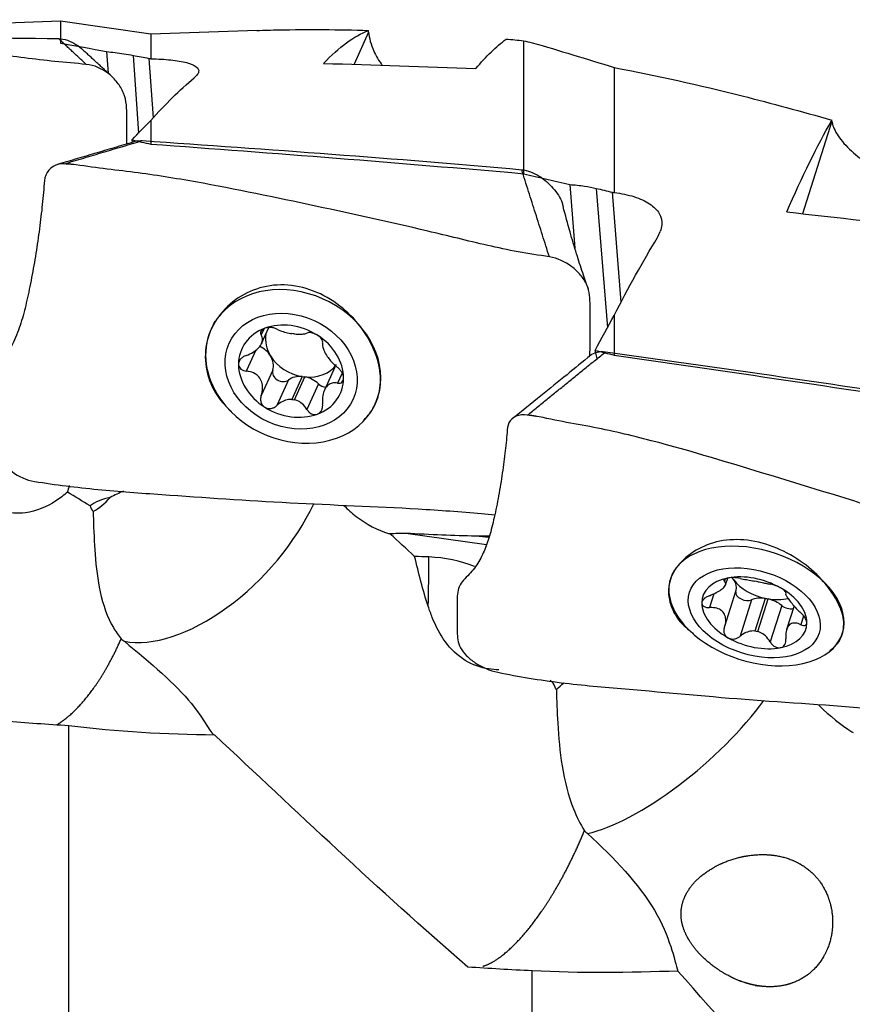
# Model space of a CAD drawing. Units: millimetres. Extents: x -45 to 104, y -41 to 52.
# Drawn here: x 52 to 68, y 5 to 24 of the extents above; entities that cross this region are included whole.
import ezdxf

# ---------------------------------------------------------------- set-up
doc = ezdxf.new("R2010")
doc.units = ezdxf.units.MM
doc.layers.add('1', color=4, linetype='CONTINUOUS')

msp = doc.modelspace()

# ---------------------------------------------------------------- linework, layer by layer
at = {"layer": '1'}
for p, q in [((52.656, 24.269), (47.34, 24.085)), ((54.388, 24.022), (52.656, 24.269)), ((52.656, 24.269), (52.656, 23.852)), ((56.416, 24.092), (54.388, 24.022)), ((54.388, 24.022), (54.388, 23.551)), ((58.551, 24.061), (58.273, 23.445)), ((61.517, 23.897), (61.517, 21.354)), ((53.539, 23.689), (53.568, 23.277)), ((54.045, 23.615), (54.148, 22.131)), ((54.349, 23.559), (54.429, 22.419)), ((63.249, 23.382), (63.249, 20.991)), ((54.388, 22.372), (54.388, 21.918)), ((67.413, 22.357), (66.852, 20.588)), ((54.035, 21.952), (54.026, 21.999)), ((62.4, 21.144), (62.497, 19.928)), ((62.906, 21.073), (63.119, 18.407)), ((63.21, 21), (63.379, 18.893)), ((63.249, 18.643), (63.249, 17.881)), ((55.607, 18.532), (55.537, 18.378)), ((56.551, 18.392), (56.496, 18.27)), ((56.505, 18.107), (56.642, 18.41)), ((55.475, 18.206), (55.47, 18.188)), ((56.391, 17.978), (56.21, 17.577)), ((62.925, 17.818), (62.887, 17.974)), ((56.717, 17.597), (56.496, 17.109)), ((57.905, 17.652), (57.705, 17.211)), ((58.046, 17.541), (57.958, 17.347)), ((57.017, 17.408), (56.796, 16.919)), ((57.277, 17.475), (57.08, 17.037)), ((57.134, 17.03), (57.332, 17.467)), ((57.592, 17.332), (57.371, 16.844)), ((58.738, 17.112), (58.743, 17.129)), ((60.808, 14.255), (59.261, 14.475)), ((60.852, 14.398), (60.6, 14.42)), ((65.373, 13.604), (65.357, 13.556)), ((65.381, 13.493), (65.421, 13.62)), ((64.312, 13.557), (64.307, 13.534)), ((65.365, 12.699), (65.584, 13.388)), ((65.154, 13.32), (65.071, 13.056)), ((65.878, 13.204), (65.658, 12.507)), ((66.138, 13.232), (65.941, 12.607)), ((65.996, 12.597), (66.193, 13.221)), ((66.453, 13.096), (66.233, 12.399)), ((66.689, 13.087), (66.545, 12.633)), ((66.873, 12.897), (66.819, 12.728)), ((67.623, 12.589), (67.628, 12.613))]:
    msp.add_line(p, q, dxfattribs=at)
at = {"layer": '1', "extrusion": (0, 0, -1)}
for centre, major_axis, ratio, start_param, end_param in [((55.813, 0.11), (3.303, 24.061), 0.201763, -0.272528, -0.112783), ((58.901, 0.11), (3.318, 24.168), 0.201763, -0.304919, -0.20047), ((-24.65, 5.317), (144.724, -9.425), 0.19035, -1.019732, -1.012497), ((-24.05, 5.293), (144.399, -9.397), 0.190373, -1.011816, -1.009306), ((105.06, -1.978), (105.64, -14.49), 0.19971, -2.063003, -2.032381), ((57.159, 0.013), (0.441, 24.116), 0.346335, -0.390466, -0.287328), ((57.054, -0.006), (0.175, -24.113), 0.254247, 2.865747, 2.874327), ((56.651, -0.054), (0.434, 23.669), 0.346733, -0.378022, -0.331867), ((64.674, 0.157), (4.63, 24.061), 0.150113, -0.583332, -0.423587), ((-11.213, 10.534), (136.867, -18.51), 0.163655, -1.096207, -1.093196), ((83.527, -1.921), (102.578, -14.07), 0.19971, -1.8861, -1.814347), ((-15.789, 11.149), (144.701, -19.576), 0.163624, -1.029466, -1.022231), ((-15.134, 11.122), (144.31, -19.525), 0.163618, -1.021721, -1.01921), ((113.921, -2.825), (105.637, -20.317), 0.148587, -2.064186, -2.033564), ((65.915, 0.059), (1.82, 24.11), 0.24294, -0.605655, -0.597075), ((66.02, 0.101), (3.251, 24.094), 0.319835, -0.736896, -0.633758), ((65.512, -0.409), (3.198, 23.651), 0.320092, -0.724882, -0.678728), ((-2.302, 15.054), (136.8, -26.11), 0.121738, -1.097469, -1.094456), ((92.388, -2.743), (102.575, -19.728), 0.148587, -1.887282, -1.81553), ((40.541, 15.711), (21.978, -0.865), 0.043399, 0.549782, 0.575472), ((54.372, 15.674), (9.286, -0.989), 0.085541, 0.826714, 1.007259), ((-4.252, 15.827), (71.078, -1.245), 0.009332, 0.412201, 0.421504)]:
    msp.add_ellipse(centre, major_axis=major_axis, ratio=ratio, start_param=start_param, end_param=end_param, dxfattribs=at)
at = {"layer": '1'}
for centre, major_axis, ratio, start_param, end_param in [((57.109, 17.667), (-1.572, 0.711), 0.818024, 1.047441, 0), ((57.068, 17.576), (-0.943, 0.426), 0.818024, -1.740951, -0.692038), ((57.109, 17.667), (-1.572, 0.711), 0.818024, 0, 0.129926), ((57.068, 17.576), (-0.943, 0.426), 0.818024, -0.692038, 0.354305), ((57.305, 18.1), (0.682, -0.308), 0.818024, -2.930393, -2.264315), ((57.107, 17.663), (-0.682, 0.308), 0.818024, -1.254227, -1.178764), ((57.109, 17.667), (-1.572, 0.711), 0.818024, 0.12984, 1.047498), ((57.068, 17.576), (-0.943, 0.426), 0.818024, -2.787288, -1.740951), ((56.32, 17.738), (0.385, -0.174), 0.818024, 0.877827, 1.564943), ((57.068, 17.576), (-0.943, 0.426), 0.818024, 0.354305, 1.400642), ((56.32, 17.738), (0.385, -0.174), 0.818024, 0.102575, 0.877474), ((57.305, 18.1), (0.682, -0.308), 0.818024, -2.264119, -1.254227), ((57.305, 18.1), (-0.682, 0.308), 0.818024, 1.962829, 2.972727), ((56.891, 17.535), (0.169, -0.076), 0.818024, -3.039018, -0.439407), ((57.305, 17.116), (0.385, -0.174), 0.818024, 1.992011, 2.702185), ((57.305, 18.1), (-0.682, 0.308), 0.818024, 1.887366, 1.962829), ((57.305, 17.116), (0.385, -0.174), 0.818024, 1.148013, 1.858184), ((57.068, 17.576), (-0.943, 0.426), 0.818024, 2.449555, -2.787288), ((57.718, 17.426), (0.169, -0.076), 0.818024, -1.993579, -1.142584), ((57.107, 17.663), (-0.682, 0.308), 0.818024, 1.887366, 1.962829), ((57.109, 17.667), (-1.572, 0.711), 0.818024, 3.035903, -3.011664), ((57.068, 17.576), (-0.943, 0.426), 0.818024, 1.400642, 2.449555), ((50.585, 15.407), (-2.26, -0.18), 0.524223, 2.870855, 2.977825), ((55.495, 14.131), (2.871, 0.229), 0.524223, 2.134215, 2.245104), ((53.801, 14.809), (-0.719, -0.057), 0.524223, -1.341709, -0.678613), ((53.34, 15.867), (-0.498, -1.023), 0.541771, 0.654082, 1.100891), ((55.438, 14.845), (2.038, 2.202), 0.536792, -2.820305, -1.029714), ((65.97, 13.085), (-1.645, 0.521), 0.619439, 0.886842, 0), ((59.313, 13.575), (-0.033, -3), 0.129574, 1.406517, 1.72234), ((59.446, 12.3), (-2.255, -0.236), 0.757946, -2.17446, -1.763284), ((65.97, 13.085), (-1.645, 0.521), 0.619439, 0, 0.078696), ((65.929, 12.955), (-0.987, 0.312), 0.619439, -0.852647, 0.193696), ((65.929, 12.955), (-0.987, 0.312), 0.619439, -1.90156, -0.852647), ((65.181, 13.515), (0.402, -0.127), 0.619439, 0.717158, 0.891487), ((66.166, 13.703), (0.713, -0.226), 0.619439, -2.515547, -2.42489), ((66.166, 13.703), (0.713, -0.226), 0.619439, -2.424727, -1.414836), ((65.181, 13.515), (0.402, -0.127), 0.619439, 0.000138, 0.716865), ((65.968, 13.079), (-0.713, 0.226), 0.619439, -1.414836, -1.339373), ((65.97, 13.085), (-1.645, 0.521), 0.619439, 0.047138, 0.886889), ((65.929, 12.955), (-0.987, 0.312), 0.619439, -2.947897, -1.90156), ((65.752, 13.312), (0.176, -0.056), 0.619439, -3.036834, -0.600372), ((66.166, 12.958), (0.402, -0.127), 0.619439, 1.831401, 2.541576), ((66.166, 13.703), (-0.713, 0.226), 0.619439, 1.726757, 1.80222), ((66.166, 13.703), (-0.713, 0.226), 0.619439, 1.80222, 2.360791), ((66.166, 12.958), (0.402, -0.127), 0.619439, 0.987405, 1.697575), ((65.929, 12.955), (-0.987, 0.312), 0.619439, 0.193696, 1.240033), ((66.579, 13.156), (0.176, -0.056), 0.619439, -2.154188, -0.823702), ((65.929, 12.955), (-0.987, 0.312), 0.619439, 2.288945, -2.947897), ((65.929, 12.955), (-0.987, 0.312), 0.619439, 1.240033, 2.288945), ((65.968, 13.079), (-0.713, 0.226), 0.619439, 1.726757, 1.80222), ((65.97, 13.085), (-1.645, 0.521), 0.619439, 2.875293, -3.094386), ((62.201, 12.24), (-0.641, -0.939), 0.403796, 0.958128, 1.147289), ((64.299, 10.808), (2.26, 1.973), 0.336668, -2.580509, -0.977439)]:
    msp.add_ellipse(centre, major_axis=major_axis, ratio=ratio, start_param=start_param, end_param=end_param, dxfattribs=at)
for centre, major_axis, ratio in [((57.068, 17.576), (-1.185, 0.536), 0.818024), ((65.929, 12.955), (-1.239, 0.392), 0.619439)]:
    msp.add_ellipse(centre, major_axis=major_axis, ratio=ratio, dxfattribs=at)
for points, knots in [([(53.148, 23.444), (52.948, 23.462), (52.548, 23.495), (51.773, 23.591), (50.445, 23.772), (48.527, 23.983), (46.629, 24.154), (45.262, 24.24), (44.464, 24.264), (44.067, 24.302), (43.869, 24.297)], [0, 0, 0, 0, 0.0625, 0.125, 0.25, 0.5, 0.75, 0.875, 0.9375, 1, 1, 1, 1]), ([(56.414, 24.092), (56.554, 24.097), (56.694, 24.101), (57.4, 24.115), (57.971, 24.111), (58.549, 24.093)], [0, 0, 0, 0, 0.199655, 0.199655, 1, 1, 1, 1]), ([(52.618, 23.937), (52.734, 23.935), (52.906, 23.868), (53.068, 23.743), (53.128, 23.684), (53.145, 23.667)], [0, 0, 0, 0, 0.588322, 0.882483, 1, 1, 1, 1]), ([(58.551, 24.061), (58.561, 23.948), (58.594, 23.823), (58.692, 23.607), (58.747, 23.514), (58.812, 23.424)], [0, 0, 0, 0, 0.576245, 0.576245, 1, 1, 1, 1]), ([(53.539, 23.689), (53.646, 23.678), (53.757, 23.663), (53.926, 23.637), (53.986, 23.626), (54.045, 23.615)], [0, 0, 0, 0, 0.644552, 0.644552, 1, 1, 1, 1]), ([(54.388, 23.551), (54.523, 23.549), (54.652, 23.541), (54.881, 23.516), (54.984, 23.498), (55.147, 23.455), (55.21, 23.428), (55.289, 23.369), (55.306, 23.335), (55.296, 23.28), (55.284, 23.26), (55.265, 23.24)], [0, 0, 0, 0, 0.218951, 0.218951, 0.438004, 0.438004, 0.657136, 0.657136, 0.876318, 0.876318, 1, 1, 1, 1]), ([(53.928, 21.923), (53.928, 21.943), (53.927, 22.115), (53.93, 22.439), (53.919, 22.829), (53.75, 23.104), (53.524, 23.331), (53.301, 23.429), (53.148, 23.444)], [0, 0, 0, 0, 0.031066, 0.2733, 0.515533, 0.63665, 0.757767, 1, 1, 1, 1]), ([(63.249, 23.382), (64.053, 23.233), (64.868, 23.051), (66.261, 22.698), (66.832, 22.543), (67.41, 22.377)], [0, 0, 0, 0, 0.594761, 0.594761, 1, 1, 1, 1]), ([(67.413, 22.357), (67.422, 22.285), (67.456, 22.2), (67.568, 22.019), (67.649, 21.921), (67.845, 21.73), (67.963, 21.634), (68.217, 21.456), (68.358, 21.373), (68.646, 21.225), (68.797, 21.16), (69.091, 21.054), (69.238, 21.012), (69.509, 20.954), (69.636, 20.939), (69.745, 20.937), (69.747, 20.937), (69.75, 20.937)], [0, 0, 0, 0, 0.141785, 0.141785, 0.283821, 0.283821, 0.422605, 0.422605, 0.560539, 0.560539, 0.700617, 0.700617, 0.845222, 0.845222, 0.996594, 0.996594, 1, 1, 1, 1]), ([(52.73, 21.542), (52.577, 21.56), (52.356, 21.409), (52.341, 21.11), (52.314, 20.806), (52.272, 20.419), (52.207, 19.948), (52.127, 19.476), (52.038, 19.029), (51.946, 18.632), (51.826, 18.266), (51.655, 17.911), (51.402, 17.605), (51.377, 17.201), (51.383, 16.801), (51.38, 16.403), (51.398, 16.061), (51.553, 15.812), (51.781, 15.596), (52.008, 15.492), (52.162, 15.467)], [0, 0, 0, 0, 0.0625, 0.09375, 0.125, 0.1875, 0.25, 0.3125, 0.375, 0.4375, 0.5, 0.5625, 0.625, 0.6875, 0.75, 0.8125, 0.875, 0.90625, 0.9375, 1, 1, 1, 1]), ([(62.009, 19.763), (61.809, 19.793), (61.409, 19.852), (60.634, 20.022), (59.307, 20.353), (57.388, 20.768), (55.49, 21.165), (54.123, 21.38), (53.325, 21.463), (52.929, 21.531), (52.73, 21.542)], [0, 0, 0, 0, 0.0625, 0.125, 0.25, 0.5, 0.75, 0.875, 0.9375, 1, 1, 1, 1]), ([(61.479, 21.43), (61.595, 21.42), (61.768, 21.348), (61.958, 21.205), (62.122, 21.039), (62.232, 20.874), (62.266, 20.752), (62.271, 20.73)], [0, 0, 0, 0, 0.310921, 0.466382, 0.621842, 0.932763, 1, 1, 1, 1]), ([(62.4, 21.144), (62.493, 21.14), (62.588, 21.13), (62.757, 21.105), (62.832, 21.09), (62.906, 21.073)], [0, 0, 0, 0, 0.554919, 0.554919, 1, 1, 1, 1]), ([(63.249, 20.991), (63.384, 20.976), (63.513, 20.95), (63.742, 20.878), (63.845, 20.831), (64.008, 20.722), (64.071, 20.658), (64.15, 20.522), (64.168, 20.447), (64.157, 20.331), (64.145, 20.288), (64.127, 20.246)], [0, 0, 0, 0, 0.218951, 0.218951, 0.438004, 0.438004, 0.657136, 0.657136, 0.876318, 0.876318, 1, 1, 1, 1]), ([(62.755, 19.143), (62.719, 19.246), (62.642, 19.47), (62.523, 19.832), (62.399, 20.254), (62.315, 20.56), (62.272, 20.725)], [0, 0, 0, 0, 0.204463, 0.439659, 0.70488, 1, 1, 1, 1]), ([(62.779, 17.852), (62.785, 17.91), (62.792, 18.103), (62.788, 18.429), (62.791, 18.827), (62.78, 19.167), (62.611, 19.42), (62.385, 19.635), (62.163, 19.738), (62.009, 19.763)], [0, 0, 0, 0, 0.081473, 0.265179, 0.448884, 0.632589, 0.724442, 0.816295, 1, 1, 1, 1]), ([(58.395, 18.429), (58.284, 18.574), (58.15, 18.709), (57.849, 18.941), (57.676, 19.041), (57.316, 19.178), (57.125, 19.219), (56.757, 19.231), (56.574, 19.204), (56.242, 19.092), (56.088, 19.007), (55.815, 18.79), (55.694, 18.654), (55.607, 18.509)], [0, 0, 0, 0, 0.162601, 0.162601, 0.332996, 0.332996, 0.503772, 0.503772, 0.669273, 0.669273, 0.830144, 0.830144, 1, 1, 1, 1]), ([(55.607, 18.509), (55.52, 18.359), (55.462, 18.199), (55.416, 17.872), (55.426, 17.696), (55.511, 17.358), (55.588, 17.194), (55.734, 17.001), (55.775, 16.954), (55.82, 16.909)], [0, 0, 0, 0, 0.301633, 0.301633, 0.602402, 0.602402, 0.899201, 0.899201, 1, 1, 1, 1]), ([(56.21, 17.877), (56.256, 17.893), (56.301, 17.915), (56.375, 17.961), (56.407, 17.985), (56.46, 18.036), (56.482, 18.064), (56.51, 18.114), (56.518, 18.138), (56.525, 18.19), (56.521, 18.218), (56.506, 18.252), (56.502, 18.261), (56.496, 18.27)], [0, 0, 0, 0, 0.213393, 0.213393, 0.389003, 0.389003, 0.566252, 0.566252, 0.721175, 0.721175, 0.927415, 0.927415, 1, 1, 1, 1]), ([(56.564, 18.397), (56.56, 18.395), (56.555, 18.393), (56.536, 18.385), (56.523, 18.376), (56.503, 18.358), (56.495, 18.348), (56.485, 18.326), (56.484, 18.314), (56.486, 18.291), (56.49, 18.28), (56.496, 18.27)], [0, 0, 0, 0, 0.065021, 0.065021, 0.289692, 0.289692, 0.517236, 0.517236, 0.759264, 0.759264, 1, 1, 1, 1]), ([(56.796, 18.381), (56.779, 18.389), (56.759, 18.397), (56.716, 18.408), (56.692, 18.411), (56.646, 18.413), (56.624, 18.411), (56.589, 18.405), (56.576, 18.401), (56.564, 18.397)], [0, 0, 0, 0, 0.283738, 0.283738, 0.57049, 0.57049, 0.830294, 0.830294, 1, 1, 1, 1]), ([(56.796, 18.381), (56.832, 18.363), (56.873, 18.347), (56.953, 18.322), (56.992, 18.312), (57.047, 18.301), (57.064, 18.299), (57.08, 18.296)], [0, 0, 0, 0, 0.464391, 0.464391, 0.846401, 0.846401, 1, 1, 1, 1]), ([(57.134, 18.289), (57.172, 18.285), (57.208, 18.283), (57.273, 18.284), (57.303, 18.287), (57.344, 18.295), (57.359, 18.3), (57.371, 18.305)], [0, 0, 0, 0, 0.377026, 0.377026, 0.761056, 0.761056, 1, 1, 1, 1]), ([(57.571, 18.264), (57.567, 18.267), (57.562, 18.27), (57.54, 18.282), (57.523, 18.29), (57.489, 18.303), (57.472, 18.307), (57.438, 18.313), (57.422, 18.314), (57.394, 18.312), (57.382, 18.309), (57.371, 18.305)], [0, 0, 0, 0, 0.066864, 0.066864, 0.290854, 0.290854, 0.517825, 0.517825, 0.759329, 0.759329, 1, 1, 1, 1]), ([(58.611, 16.825), (58.683, 16.934), (58.733, 17.065), (58.785, 17.343), (58.786, 17.492), (58.731, 17.796), (58.671, 17.959), (58.534, 18.224), (58.469, 18.329), (58.395, 18.429)], [0, 0, 0, 0, 0.258375, 0.258375, 0.520164, 0.520164, 0.808397, 0.808397, 1, 1, 1, 1]), ([(57.671, 18.115), (57.674, 18.126), (57.673, 18.139), (57.665, 18.167), (57.657, 18.183), (57.634, 18.212), (57.621, 18.227), (57.594, 18.249), (57.583, 18.257), (57.571, 18.264)], [0, 0, 0, 0, 0.284524, 0.284524, 0.571737, 0.571737, 0.832, 0.832, 1, 1, 1, 1]), ([(57.671, 18.115), (57.666, 18.093), (57.667, 18.067), (57.679, 18.012), (57.69, 17.984), (57.719, 17.924), (57.738, 17.891), (57.779, 17.83), (57.801, 17.801), (57.855, 17.739), (57.888, 17.705), (57.934, 17.666), (57.946, 17.656), (57.958, 17.647)], [0, 0, 0, 0, 0.213394, 0.213394, 0.389004, 0.389004, 0.566252, 0.566252, 0.721175, 0.721175, 0.927416, 0.927416, 1, 1, 1, 1]), ([(56.21, 17.877), (56.187, 17.869), (56.165, 17.858), (56.126, 17.832), (56.108, 17.815), (56.082, 17.781), (56.073, 17.763), (56.064, 17.733), (56.062, 17.72), (56.062, 17.709)], [0, 0, 0, 0, 0.284519, 0.284519, 0.571733, 0.571733, 0.831996, 0.831996, 1, 1, 1, 1]), ([(56.062, 17.709), (56.062, 17.704), (56.063, 17.699), (56.065, 17.679), (56.07, 17.664), (56.086, 17.637), (56.096, 17.624), (56.122, 17.603), (56.138, 17.595), (56.172, 17.582), (56.191, 17.578), (56.21, 17.577)], [0, 0, 0, 0, 0.067055, 0.067055, 0.291698, 0.291698, 0.519329, 0.519329, 0.761536, 0.761536, 1, 1, 1, 1]), ([(62.8, 17.882), (62.648, 17.757), (62.33, 17.495), (61.831, 17.092), (61.486, 16.814), (61.306, 16.67)], [0, 0, 0, 0, 0.301527, 0.635013, 1, 1, 1, 1]), ([(56.496, 17.109), (56.512, 17.154), (56.522, 17.203), (56.523, 17.29), (56.519, 17.329), (56.496, 17.402), (56.477, 17.437), (56.432, 17.49), (56.406, 17.511), (56.342, 17.549), (56.3, 17.563), (56.241, 17.574), (56.225, 17.576), (56.21, 17.577)], [0, 0, 0, 0, 0.213394, 0.213394, 0.389004, 0.389004, 0.566252, 0.566252, 0.721175, 0.721175, 0.927416, 0.927416, 1, 1, 1, 1]), ([(58.073, 17.444), (58.073, 17.449), (58.073, 17.454), (58.071, 17.475), (58.067, 17.492), (58.055, 17.527), (58.046, 17.544), (58.026, 17.577), (58.013, 17.594), (57.987, 17.623), (57.973, 17.636), (57.958, 17.647)], [0, 0, 0, 0, 0.067055, 0.067055, 0.291698, 0.291698, 0.519329, 0.519329, 0.761536, 0.761536, 1, 1, 1, 1]), ([(57.958, 17.347), (57.923, 17.354), (57.888, 17.355), (57.827, 17.341), (57.801, 17.328), (57.754, 17.29), (57.733, 17.264), (57.701, 17.206), (57.69, 17.175), (57.671, 17.098), (57.667, 17.051), (57.669, 16.987), (57.67, 16.971), (57.671, 16.954)], [0, 0, 0, 0, 0.213393, 0.213393, 0.389003, 0.389003, 0.566252, 0.566252, 0.721175, 0.721175, 0.927415, 0.927415, 1, 1, 1, 1]), ([(57.958, 17.347), (57.975, 17.343), (57.992, 17.343), (58.023, 17.351), (58.037, 17.359), (58.057, 17.381), (58.065, 17.395), (58.072, 17.421), (58.073, 17.432), (58.073, 17.444)], [0, 0, 0, 0, 0.284519, 0.284519, 0.571733, 0.571733, 0.831996, 0.831996, 1, 1, 1, 1]), ([(56.496, 17.109), (56.489, 17.086), (56.484, 17.062), (56.484, 17.015), (56.489, 16.991), (56.505, 16.949), (56.517, 16.931), (56.541, 16.905), (56.552, 16.896), (56.564, 16.888)], [0, 0, 0, 0, 0.284524, 0.284524, 0.571737, 0.571737, 0.832, 0.832, 1, 1, 1, 1]), ([(57.08, 17.037), (57.041, 17.039), (57.001, 17.033), (56.925, 17.009), (56.889, 16.99), (56.835, 16.953), (56.815, 16.937), (56.796, 16.919)], [0, 0, 0, 0, 0.377026, 0.377026, 0.761056, 0.761056, 1, 1, 1, 1]), ([(57.371, 16.844), (57.347, 16.885), (57.316, 16.923), (57.25, 16.98), (57.217, 17.002), (57.165, 17.022), (57.15, 17.027), (57.134, 17.03)], [0, 0, 0, 0, 0.464391, 0.464391, 0.846401, 0.846401, 1, 1, 1, 1]), ([(57.571, 16.756), (57.576, 16.757), (57.58, 16.759), (57.6, 16.769), (57.614, 16.78), (57.637, 16.805), (57.647, 16.821), (57.663, 16.855), (57.668, 16.874), (57.673, 16.913), (57.674, 16.934), (57.671, 16.954)], [0, 0, 0, 0, 0.065021, 0.065021, 0.289692, 0.289692, 0.517236, 0.517236, 0.759264, 0.759264, 1, 1, 1, 1]), ([(56.564, 16.888), (56.569, 16.885), (56.574, 16.882), (56.596, 16.872), (56.614, 16.866), (56.652, 16.861), (56.671, 16.861), (56.71, 16.868), (56.729, 16.875), (56.765, 16.894), (56.782, 16.906), (56.796, 16.919)], [0, 0, 0, 0, 0.066864, 0.066864, 0.290854, 0.290854, 0.517825, 0.517825, 0.759329, 0.759329, 1, 1, 1, 1]), ([(57.371, 16.844), (57.383, 16.824), (57.399, 16.805), (57.433, 16.775), (57.454, 16.763), (57.494, 16.749), (57.514, 16.746), (57.547, 16.749), (57.559, 16.751), (57.571, 16.756)], [0, 0, 0, 0, 0.283738, 0.283738, 0.57049, 0.57049, 0.830294, 0.830294, 1, 1, 1, 1]), ([(61.591, 16.738), (61.438, 16.767), (61.217, 16.657), (61.202, 16.407), (61.175, 16.142), (61.133, 15.791), (61.069, 15.356), (60.988, 14.923), (60.899, 14.535), (60.807, 14.23), (60.687, 13.969), (60.516, 13.712), (60.263, 13.504), (60.239, 13.2), (60.245, 12.897), (60.241, 12.596), (60.259, 12.335), (60.415, 12.133), (60.642, 11.949), (60.869, 11.851), (61.023, 11.818)], [0, 0, 0, 0, 0.0625, 0.09375, 0.125, 0.1875, 0.25, 0.3125, 0.375, 0.4375, 0.5, 0.5625, 0.625, 0.6875, 0.75, 0.8125, 0.875, 0.90625, 0.9375, 1, 1, 1, 1]), ([(70.87, 14.202), (70.671, 14.242), (70.271, 14.321), (69.496, 14.549), (68.168, 14.998), (66.249, 15.577), (64.352, 16.163), (62.984, 16.487), (62.186, 16.62), (61.79, 16.712), (61.591, 16.738)], [0, 0, 0, 0, 0.0625, 0.125, 0.25, 0.5, 0.75, 0.875, 0.9375, 1, 1, 1, 1]), ([(52.788, 15.264), (52.721, 15.202), (52.648, 15.145), (52.395, 14.98), (52.192, 14.897), (51.835, 14.849), (51.679, 14.858), (51.395, 14.949), (51.263, 15.033), (51.057, 15.251), (50.976, 15.379), (50.88, 15.582), (50.854, 15.644), (50.83, 15.709)], [0, 0, 0, 0, 0.115288, 0.115288, 0.375433, 0.375433, 0.565597, 0.565597, 0.757477, 0.757477, 0.928862, 0.928862, 1, 1, 1, 1]), ([(52.162, 15.467), (52.361, 15.436), (52.762, 15.38), (53.573, 15.289), (55.006, 15.19), (57.046, 15.044), (59.094, 14.978), (60.395, 14.884), (60.879, 14.837), (60.963, 14.829)], [0, 0, 0, 0, 0.069357, 0.138713, 0.277426, 0.554852, 0.832279, 0.970992, 1, 1, 1, 1]), ([(53.282, 14.891), (53.283, 14.85), (53.284, 14.809), (53.292, 14.535), (53.301, 14.299), (53.338, 13.823), (53.367, 13.58), (53.471, 13.102), (53.553, 12.87), (53.713, 12.596), (53.763, 12.525), (53.818, 12.459)], [0, 0, 0, 0, 0.04201, 0.04201, 0.283146, 0.283146, 0.557824, 0.557824, 0.878239, 0.878239, 1, 1, 1, 1]), ([(58.078, 15.009), (58.153, 14.931), (58.231, 14.861), (58.512, 14.645), (58.728, 14.537), (58.942, 14.471), (58.951, 14.468), (58.959, 14.466)], [0, 0, 0, 0, 0.272647, 0.272647, 0.96997, 0.96997, 1, 1, 1, 1]), ([(67.256, 13.548), (67.145, 13.674), (67.012, 13.797), (66.71, 14.017), (66.537, 14.117), (66.178, 14.267), (65.986, 14.32), (65.618, 14.364), (65.435, 14.358), (65.103, 14.29), (64.949, 14.23), (64.676, 14.068), (64.556, 13.963), (64.468, 13.855)], [0, 0, 0, 0, 0.162601, 0.162601, 0.332996, 0.332996, 0.503772, 0.503772, 0.669273, 0.669273, 0.830144, 0.830144, 1, 1, 1, 1]), ([(64.468, 13.855), (64.381, 13.742), (64.323, 13.625), (64.278, 13.381), (64.287, 13.244), (64.372, 12.978), (64.449, 12.849), (64.595, 12.697), (64.637, 12.66), (64.681, 12.624)], [0, 0, 0, 0, 0.301633, 0.301633, 0.602402, 0.602402, 0.899201, 0.899201, 1, 1, 1, 1]), ([(65.425, 13.62), (65.421, 13.62), (65.416, 13.619), (65.397, 13.614), (65.384, 13.61), (65.364, 13.6), (65.356, 13.595), (65.347, 13.584), (65.345, 13.578), (65.347, 13.566), (65.351, 13.561), (65.357, 13.556)], [0, 0, 0, 0, 0.065021, 0.065021, 0.289692, 0.289692, 0.517236, 0.517236, 0.759264, 0.759264, 1, 1, 1, 1]), ([(65.658, 13.613), (65.64, 13.617), (65.62, 13.621), (65.577, 13.626), (65.553, 13.628), (65.507, 13.629), (65.485, 13.628), (65.45, 13.625), (65.437, 13.623), (65.425, 13.62)], [0, 0, 0, 0, 0.283738, 0.283738, 0.57049, 0.57049, 0.830294, 0.830294, 1, 1, 1, 1]), ([(65.658, 13.613), (65.693, 13.605), (65.734, 13.597), (65.814, 13.583), (65.853, 13.576), (65.908, 13.566), (65.925, 13.563), (65.941, 13.56)], [0, 0, 0, 0, 0.464391, 0.464391, 0.846401, 0.846401, 1, 1, 1, 1]), ([(65.071, 13.283), (65.117, 13.3), (65.162, 13.32), (65.236, 13.36), (65.268, 13.38), (65.321, 13.418), (65.343, 13.438), (65.371, 13.471), (65.379, 13.485), (65.386, 13.515), (65.382, 13.53), (65.368, 13.547), (65.363, 13.552), (65.357, 13.556)], [0, 0, 0, 0, 0.213393, 0.213393, 0.389003, 0.389003, 0.566252, 0.566252, 0.721175, 0.721175, 0.927415, 0.927415, 1, 1, 1, 1]), ([(65.996, 13.55), (66.033, 13.543), (66.07, 13.535), (66.135, 13.522), (66.164, 13.516), (66.205, 13.509), (66.22, 13.507), (66.233, 13.505)], [0, 0, 0, 0, 0.377026, 0.377026, 0.761056, 0.761056, 1, 1, 1, 1]), ([(66.432, 13.431), (66.428, 13.434), (66.423, 13.437), (66.402, 13.448), (66.384, 13.456), (66.35, 13.471), (66.333, 13.478), (66.3, 13.49), (66.284, 13.494), (66.255, 13.501), (66.243, 13.504), (66.233, 13.505)], [0, 0, 0, 0, 0.066864, 0.066864, 0.290854, 0.290854, 0.517825, 0.517825, 0.759329, 0.759329, 1, 1, 1, 1]), ([(66.533, 13.335), (66.535, 13.339), (66.534, 13.345), (66.526, 13.36), (66.518, 13.37), (66.496, 13.39), (66.482, 13.4), (66.456, 13.418), (66.444, 13.425), (66.432, 13.431)], [0, 0, 0, 0, 0.284524, 0.284524, 0.571737, 0.571737, 0.832, 0.832, 1, 1, 1, 1]), ([(67.472, 12.314), (67.544, 12.384), (67.594, 12.477), (67.646, 12.682), (67.647, 12.794), (67.592, 13.027), (67.532, 13.154), (67.395, 13.372), (67.33, 13.461), (67.256, 13.548)], [0, 0, 0, 0, 0.258375, 0.258375, 0.520164, 0.520164, 0.808397, 0.808397, 1, 1, 1, 1]), ([(65.071, 13.283), (65.048, 13.275), (65.027, 13.265), (64.987, 13.242), (64.97, 13.228), (64.943, 13.2), (64.934, 13.185), (64.925, 13.162), (64.923, 13.153), (64.923, 13.144)], [0, 0, 0, 0, 0.284519, 0.284519, 0.571733, 0.571733, 0.831996, 0.831996, 1, 1, 1, 1]), ([(66.533, 13.335), (66.527, 13.327), (66.528, 13.315), (66.54, 13.283), (66.551, 13.265), (66.58, 13.222), (66.599, 13.196), (66.641, 13.144), (66.663, 13.117), (66.716, 13.056), (66.749, 13.021), (66.795, 12.977), (66.807, 12.966), (66.819, 12.955)], [0, 0, 0, 0, 0.213394, 0.213394, 0.389004, 0.389004, 0.566252, 0.566252, 0.721175, 0.721175, 0.927416, 0.927416, 1, 1, 1, 1]), ([(61.04, 11.867), (60.976, 11.867), (60.912, 11.872), (60.696, 11.905), (60.54, 11.957), (60.256, 12.132), (60.124, 12.257), (59.918, 12.542), (59.837, 12.7), (59.741, 12.936), (59.715, 13.007), (59.691, 13.08)], [0, 0, 0, 0, 0.116012, 0.116012, 0.385163, 0.385163, 0.656742, 0.656742, 0.899314, 0.899314, 1, 1, 1, 1]), ([(64.923, 13.144), (64.923, 13.14), (64.924, 13.136), (64.926, 13.121), (64.931, 13.11), (64.947, 13.091), (64.957, 13.082), (64.984, 13.069), (65, 13.063), (65.034, 13.057), (65.052, 13.056), (65.071, 13.056)], [0, 0, 0, 0, 0.067055, 0.067055, 0.291698, 0.291698, 0.519329, 0.519329, 0.761536, 0.761536, 1, 1, 1, 1]), ([(65.357, 12.676), (65.373, 12.718), (65.383, 12.761), (65.385, 12.838), (65.38, 12.873), (65.357, 12.935), (65.338, 12.964), (65.293, 13.005), (65.268, 13.021), (65.203, 13.046), (65.161, 13.054), (65.102, 13.057), (65.087, 13.057), (65.071, 13.056)], [0, 0, 0, 0, 0.213394, 0.213394, 0.389004, 0.389004, 0.566252, 0.566252, 0.721175, 0.721175, 0.927416, 0.927416, 1, 1, 1, 1]), ([(66.934, 12.766), (66.934, 12.769), (66.934, 12.773), (66.932, 12.79), (66.928, 12.804), (66.916, 12.834), (66.907, 12.849), (66.887, 12.881), (66.874, 12.897), (66.848, 12.927), (66.834, 12.942), (66.819, 12.955)], [0, 0, 0, 0, 0.067055, 0.067055, 0.291698, 0.291698, 0.519329, 0.519329, 0.761536, 0.761536, 1, 1, 1, 1]), ([(65.357, 12.676), (65.35, 12.656), (65.345, 12.634), (65.345, 12.592), (65.35, 12.57), (65.366, 12.533), (65.378, 12.516), (65.403, 12.493), (65.414, 12.485), (65.425, 12.478)], [0, 0, 0, 0, 0.284524, 0.284524, 0.571737, 0.571737, 0.832, 0.832, 1, 1, 1, 1]), ([(66.819, 12.728), (66.784, 12.745), (66.749, 12.756), (66.689, 12.762), (66.662, 12.759), (66.615, 12.739), (66.594, 12.722), (66.563, 12.678), (66.551, 12.652), (66.533, 12.587), (66.528, 12.545), (66.53, 12.487), (66.531, 12.471), (66.533, 12.455)], [0, 0, 0, 0, 0.213393, 0.213393, 0.389003, 0.389003, 0.566252, 0.566252, 0.721175, 0.721175, 0.927415, 0.927415, 1, 1, 1, 1]), ([(66.819, 12.728), (66.836, 12.719), (66.853, 12.714), (66.884, 12.71), (66.898, 12.712), (66.919, 12.723), (66.926, 12.731), (66.933, 12.749), (66.934, 12.757), (66.934, 12.766)], [0, 0, 0, 0, 0.284519, 0.284519, 0.571733, 0.571733, 0.831996, 0.831996, 1, 1, 1, 1]), ([(65.425, 12.478), (65.43, 12.475), (65.435, 12.473), (65.457, 12.463), (65.475, 12.458), (65.513, 12.453), (65.532, 12.454), (65.571, 12.46), (65.59, 12.466), (65.626, 12.483), (65.643, 12.494), (65.658, 12.507)], [0, 0, 0, 0, 0.066864, 0.066864, 0.290854, 0.290854, 0.517825, 0.517825, 0.759329, 0.759329, 1, 1, 1, 1]), ([(65.941, 12.607), (65.902, 12.611), (65.862, 12.607), (65.786, 12.587), (65.75, 12.57), (65.696, 12.537), (65.676, 12.522), (65.658, 12.507)], [0, 0, 0, 0, 0.377026, 0.377026, 0.761056, 0.761056, 1, 1, 1, 1]), ([(66.233, 12.399), (66.208, 12.44), (66.177, 12.48), (66.112, 12.54), (66.078, 12.564), (66.026, 12.587), (66.011, 12.593), (65.996, 12.597)], [0, 0, 0, 0, 0.464391, 0.464391, 0.846401, 0.846401, 1, 1, 1, 1]), ([(66.432, 12.289), (66.437, 12.29), (66.442, 12.291), (66.461, 12.297), (66.475, 12.304), (66.499, 12.324), (66.508, 12.337), (66.524, 12.366), (66.529, 12.383), (66.535, 12.418), (66.535, 12.437), (66.533, 12.455)], [0, 0, 0, 0, 0.065021, 0.065021, 0.289692, 0.289692, 0.517236, 0.517236, 0.759264, 0.759264, 1, 1, 1, 1]), ([(53.878, 12.41), (54.388, 12.001), (54.862, 11.584), (55.455, 10.865), (55.541, 10.61), (55.607, 10.616)], [0, 0, 0, 0, 0.5, 0.5, 1, 1, 1, 1]), ([(66.233, 12.399), (66.245, 12.378), (66.26, 12.359), (66.295, 12.326), (66.315, 12.312), (66.355, 12.294), (66.375, 12.288), (66.408, 12.286), (66.42, 12.287), (66.432, 12.289)], [0, 0, 0, 0, 0.283738, 0.283738, 0.57049, 0.57049, 0.830294, 0.830294, 1, 1, 1, 1]), ([(61.023, 11.818), (61.222, 11.777), (61.623, 11.702), (62.434, 11.586), (63.868, 11.469), (65.908, 11.273), (67.955, 11.16), (69.374, 10.998), (70.092, 10.878), (70.413, 10.822), (70.533, 10.803)], [0, 0, 0, 0, 0.064109, 0.128217, 0.256435, 0.51287, 0.769305, 0.897522, 0.961631, 1, 1, 1, 1]), ([(62.143, 11.487), (62.149, 11.283), (62.156, 11.065), (62.184, 10.574), (62.209, 10.295), (62.299, 9.74), (62.369, 9.459), (62.529, 9.058), (62.598, 8.918), (62.679, 8.788)], [0, 0, 0, 0, 0.226322, 0.226322, 0.509634, 0.509634, 0.820557, 0.820557, 1, 1, 1, 1]), ([(67.155, 11.2), (67.16, 11.194), (67.166, 11.189), (67.373, 10.98), (67.589, 10.812), (67.803, 10.676), (67.812, 10.67), (67.821, 10.664)], [0, 0, 0, 0, 0.024032, 0.024032, 0.959706, 0.959706, 1, 1, 1, 1]), ([(62.739, 8.732), (63.249, 8.267), (63.723, 7.765), (64.316, 6.766), (64.401, 6.311), (64.469, 6.104)], [0, 0, 0, 0, 0.5, 0.5, 1, 1, 1, 1]), ([(66.065, 5.811), (65.809, 5.855), (65.64, 5.913), (65.32, 6.071), (65.164, 6.175), (64.931, 6.378), (64.841, 6.473), (64.695, 6.664), (64.637, 6.764), (64.556, 6.961), (64.533, 7.061), (64.523, 7.272), (64.543, 7.384), (64.634, 7.611), (64.712, 7.728), (64.917, 7.934), (65.044, 8.027), (65.313, 8.172), (65.456, 8.229), (65.747, 8.306), (65.899, 8.328), (66.204, 8.335), (66.361, 8.317), (66.661, 8.233), (66.806, 8.163), (67.05, 7.981), (67.154, 7.868), (67.308, 7.619), (67.363, 7.481), (67.428, 7.192), (67.436, 7.036), (67.401, 6.725), (67.353, 6.567), (67.209, 6.291), (67.112, 6.169), (66.893, 5.984), (66.771, 5.916), (66.514, 5.827), (66.377, 5.805), (66.153, 5.803), (66.065, 5.811), (65.809, 5.855)], [-0.029852, -0.029852, 0, 0, 0.058401, 0.058401, 0.117265, 0.117265, 0.160109, 0.160109, 0.2029, 0.2029, 0.247371, 0.247371, 0.299898, 0.299898, 0.358416, 0.358416, 0.413616, 0.413616, 0.462955, 0.462955, 0.511361, 0.511361, 0.56277, 0.56277, 0.616461, 0.616461, 0.667797, 0.667797, 0.716771, 0.716771, 0.768059, 0.768059, 0.822469, 0.822469, 0.874792, 0.874792, 0.922601, 0.922601, 0.970148, 0.970148, 1, 1, 1.058401, 1.058401])]:
    msp.add_open_spline(points, degree=3, knots=knots, dxfattribs=at)
for points, degree in [([(49.12, 23.958), (50.285, 23.96), (51.451, 23.954), (52.618, 23.937)], 3), ([(53.148, 23.444), (52.618, 23.937)], 1), ([(58.551, 24.061), (58.551, 24.072), (58.55, 24.083), (58.549, 24.093)], 3), ([(61.182, 23.928), (61.293, 23.918), (61.405, 23.907), (61.517, 23.897)], 3), ([(61.517, 23.897), (61.57, 23.884), (61.624, 23.871), (61.678, 23.858)], 3), ([(61.678, 23.858), (62.196, 23.709), (62.72, 23.55), (63.249, 23.382)], 3), ([(53.626, 23.223), (53.141, 23.671)], 1), ([(54.349, 23.559), (54.362, 23.556), (54.375, 23.554), (54.388, 23.551)], 3), ([(67.413, 22.357), (67.412, 22.363), (67.411, 22.37), (67.41, 22.377)], 3), ([(54.103, 21.973), (52.608, 21.532)], 1), ([(52.73, 21.542), (54.222, 21.986)], 1), ([(54.1, 21.972), (54.139, 21.983), (54.18, 21.989), (54.222, 21.986)], 3), ([(54.222, 21.986), (56.64, 21.821), (59.058, 21.647), (61.479, 21.43)], 3), ([(52.911, 21.526), (52.837, 21.536), (52.763, 21.538)], 2), ([(62.009, 19.763), (61.479, 21.43)], 1), ([(63.21, 21), (63.223, 20.997), (63.236, 20.994), (63.249, 20.991)], 3), ([(61.591, 16.738), (63.084, 17.947)], 1), ([(62.799, 17.881), (62.861, 17.933), (62.968, 17.963), (63.084, 17.947)], 3), ([(63.084, 17.947), (65.501, 17.609), (67.919, 17.263), (70.34, 16.886)], 3), ([(55.82, 16.909), (55.854, 16.874), (55.889, 16.839), (55.927, 16.806)], 3), ([(58.467, 16.648), (58.521, 16.701), (58.569, 16.76), (58.611, 16.825)], 3), ([(61.762, 16.711), (61.692, 16.725), (61.622, 16.732)], 2), ([(53.223, 15.001), (53.078, 15.089), (52.933, 15.176), (52.788, 15.264)], 3), ([(53.282, 14.891), (53.261, 14.926), (53.241, 14.963), (53.223, 15.001)], 3), ([(59.431, 14.035), (59.274, 14.178), (59.117, 14.322), (58.959, 14.466)], 3), ([(59.702, 14.023), (59.612, 14.027), (59.521, 14.031), (59.431, 14.035)], 3), ([(59.691, 13.08), (59.588, 13.387), (59.509, 13.716), (59.431, 14.035)], 3), ([(64.681, 12.624), (64.707, 12.602), (64.735, 12.581), (64.764, 12.56)], 3), ([(53.818, 12.459), (53.837, 12.443), (53.857, 12.426), (53.878, 12.41)], 3), ([(67.372, 12.233), (67.408, 12.257), (67.442, 12.284), (67.472, 12.314)], 3), ([(62.084, 11.61), (62.063, 11.629), (62.042, 11.648), (62.021, 11.668)], 3), ([(62.143, 11.487), (62.122, 11.527), (62.102, 11.568), (62.084, 11.61)], 3), ([(52.817, 10.795), (52.407, 10.819), (51.998, 10.848), (51.591, 10.884)], 3), ([(52.817, 2.759), (52.817, 10.795)], 1), ([(55.607, 10.616), (54.668, 10.629), (53.74, 10.679), (52.817, 10.795)], 3), ([(60.452, 6.179), (58.723, 7.666), (57.142, 9.189), (55.607, 10.616)], 3), ([(62.679, 8.788), (62.699, 8.769), (62.719, 8.751), (62.739, 8.732)], 3), ([(61.678, 6.108), (61.268, 6.129), (60.859, 6.152), (60.452, 6.179)], 3), ([(64.469, 6.104), (63.529, 6.072), (62.601, 6.06), (61.678, 6.108)], 3), ([(61.678, -4.712), (61.678, 6.108)], 1), ([(69.313, 0.886), (67.584, 2.574), (66.003, 4.361), (64.469, 6.104)], 3)]:
    msp.add_open_spline(points, degree=degree, dxfattribs=at)
for points, weights, knots in [([(52.593, 10.818), (52.684, 10.874), (52.775, 10.941), (52.863, 11.019), (53.166, 11.322), (53.402, 11.627), (53.626, 12.018), (53.818, 12.459)], [0.582466408746, 0.58383012733, 0.585017940301, 0.585786437627, 0.585786437627, 0.580616081617, 0.576368894397, 0.574350716977], [0, 0, 0, 0, 0, 0.278256, 0.278256, 0.278256, 1, 1, 1, 1, 1]), ([(60.738, 6.195), (60.984, 6.274), (61.267, 6.487), (61.555, 6.816), (62.028, 7.48), (62.263, 7.868), (62.487, 8.317), (62.679, 8.788)], [0.573439874566, 0.574490835017, 0.578897036493, 0.585786437627, 0.585786437627, 0.580616081617, 0.576368894397, 0.574350716977], [0, 0, 0, 0, 0, 0.535819, 0.535819, 0.535819, 1, 1, 1, 1, 1])]:
    msp.add_rational_spline(points, weights, degree=4, knots=knots, dxfattribs=at)

doc.saveas('drawing.dxf')
